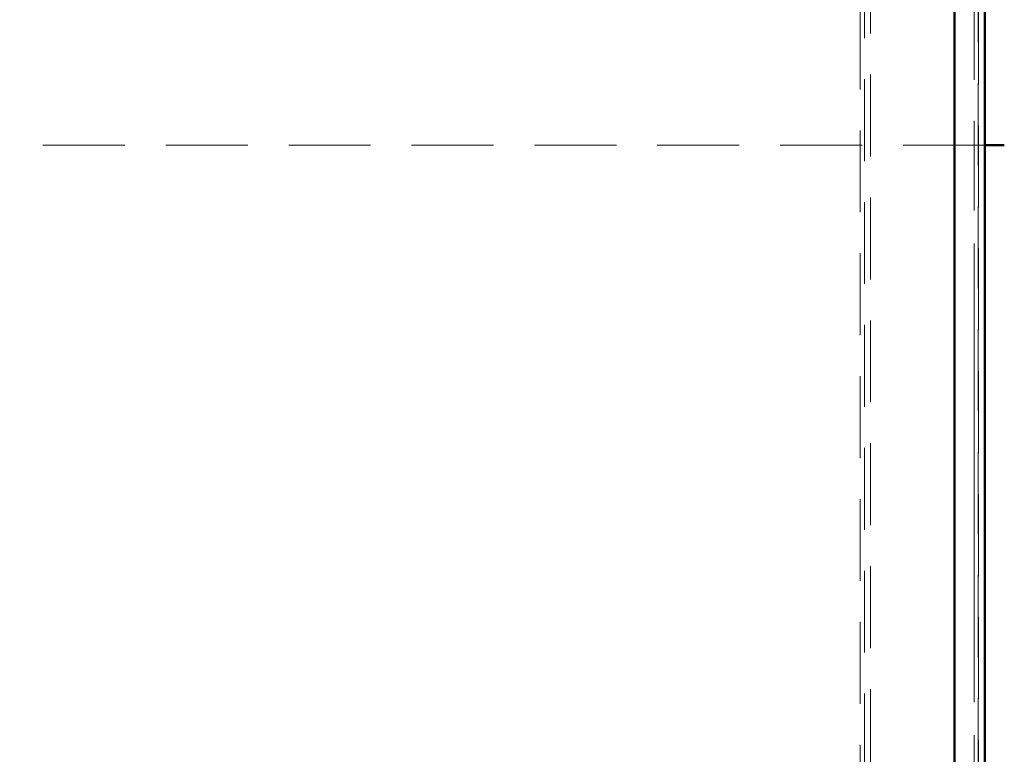
# Model space of a CAD drawing. Units: millimetres. Extents: x 0 to 594, y 0 to 420.
# Drawn here: x 119 to 135, y 145 to 157 of the extents above; entities that cross this region are included whole.
import ezdxf

# ---------------------------------------------------------------- set-up
doc = ezdxf.new("R2010")
doc.units = ezdxf.units.MM
doc.linetypes.add('HIDDEN', pattern=[1.905, 1.27, -0.635])
doc.linetypes.add('PHANTOM', pattern=[12.7, 6.35, -1.27, 1.27, -1.27, 1.27, -1.27])

msp = doc.modelspace()

# ---------------------------------------------------------------- linework, layer by layer
at = {"color": 7, "linetype": 'HIDDEN', "lineweight": 18}
for p, q in [((134.1267, 165.36552), (134.1267, 117.73826)), ((134.13033, 117.72695), (134.13033, 165.37682)), ((134.13033, 117.72695), (134.13033, 165.37682)), ((134.22125, 165.36552), (134.22125, 117.73826)), ((134.06367, 117.80019), (134.06367, 165.30359)), ((132.29841, 119.55481), (132.29841, 163.54896)), ((132.36145, 163.52885), (132.36145, 119.50351)), ((132.456, 163.60027), (132.456, 119.50351)), ((134.23033, 154.88522), (86.29765, 154.88522))]:
    msp.add_line(p, q, dxfattribs=at)
at = {"color": 7, "linetype": 'Continuous', "lineweight": 50}
for p, q in [((134.23033, 117.72695), (134.23033, 165.37682)), ((134.23033, 117.72695), (134.23033, 165.37682)), ((133.75713, 164.99705), (133.75713, 118.10673)), ((133.75713, 118.05875), (133.75713, 161.71169)), ((134.53098, 154.88522), (134.23033, 154.88522))]:
    msp.add_line(p, q, dxfattribs=at)
at = {"color": 8, "linetype": 'PHANTOM', "lineweight": 18}
msp.add_line((134.06367, 165.30359), (134.06367, 117.80019), dxfattribs=at)

doc.saveas('drawing.dxf')
